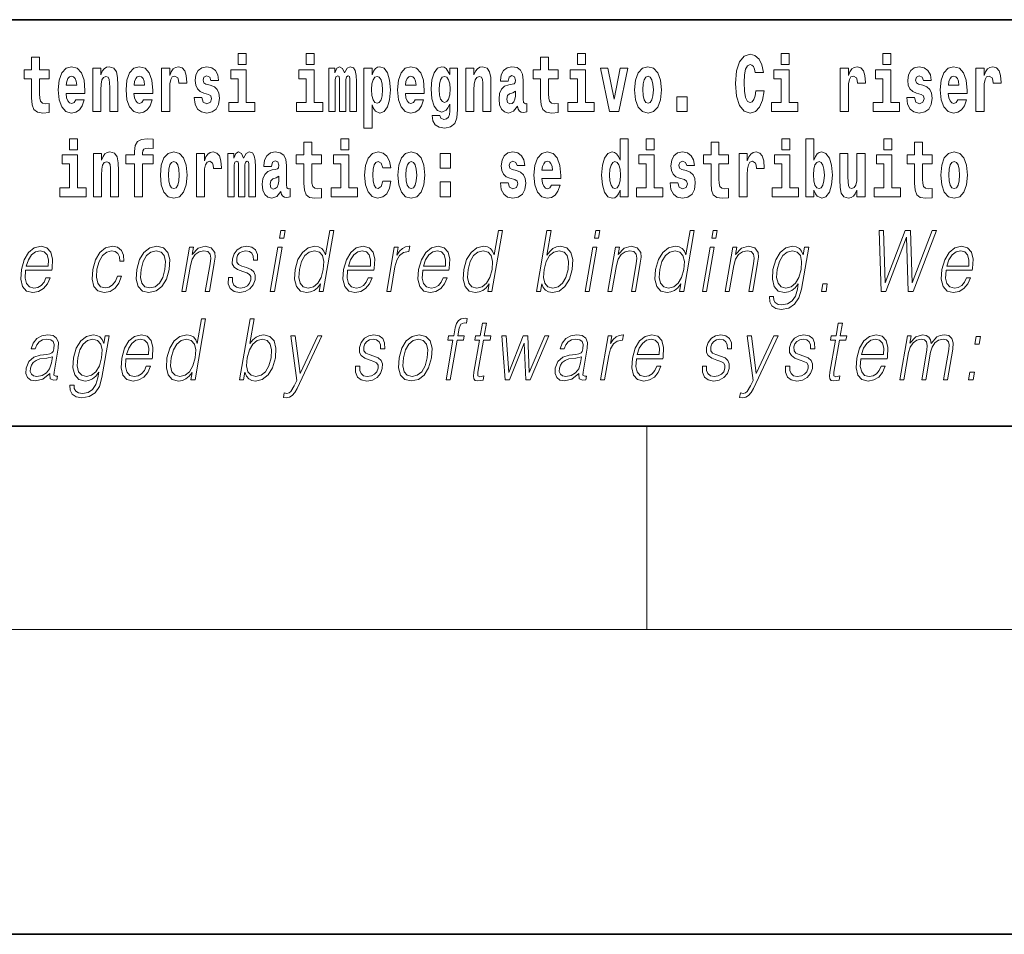
# Model space of a CAD drawing. Extents: x 0 to 420, y 0 to 297.
# Drawn here: x 300 to 320, y 0 to 18 of the extents above; entities that cross this region are included whole.
import ezdxf

# ---------------------------------------------------------------- set-up
doc = ezdxf.new("R2010")
doc.units = 0

msp = doc.modelspace()

# ---------------------------------------------------------------- linework, layer by layer
at = {"color": 7, "lineweight": 35}
for p, q in [((357.812, 18), (281, 18)), ((20, 10), (410, 10)), ((230, 10), (410, 10)), ((0, 0), (420, 0))]:
    msp.add_line(p, q, dxfattribs=at)
at = {"color": 7, "lineweight": 13}
for p, q in [((312.5, 6), (312.5, 10)), ((414, 6), (16, 6))]:
    msp.add_line(p, q, dxfattribs=at)
for points in [[(300.734, 17.016), (300.544, 17.016), (300.544, 17.265), (300.388, 17.265), (300.388, 17.016), (300.239, 17.016), (300.239, 16.839), (300.388, 16.839), (300.388, 16.46), (300.398, 16.323), (300.433, 16.232), (300.501, 16.181), (300.607, 16.163), (300.734, 16.171), (300.734, 16.352), (300.661, 16.346), (300.601, 16.358), (300.565, 16.396), (300.549, 16.458), (300.544, 16.541), (300.544, 16.839), (300.734, 16.839)], [(304.456, 17.332), (304.456, 17.116), (304.613, 17.116), (304.613, 17.332)], [(305.792, 17.332), (305.792, 17.116), (305.949, 17.116), (305.949, 17.332)], [(310.753, 17.016), (310.563, 17.016), (310.563, 17.265), (310.407, 17.265), (310.407, 17.016), (310.258, 17.016), (310.258, 16.839), (310.407, 16.839), (310.407, 16.46), (310.417, 16.323), (310.452, 16.232), (310.52, 16.181), (310.626, 16.163), (310.753, 16.171), (310.753, 16.352), (310.68, 16.346), (310.62, 16.358), (310.584, 16.396), (310.568, 16.458), (310.563, 16.541), (310.563, 16.839), (310.753, 16.839)], [(311.136, 17.332), (311.136, 17.116), (311.292, 17.116), (311.292, 17.332)], [(314.644, 16.602), (314.631, 16.501), (314.607, 16.428), (314.574, 16.384), (314.533, 16.369), (314.479, 16.393), (314.442, 16.468), (314.42, 16.591), (314.413, 16.764), (314.42, 16.918), (314.443, 17.029), (314.48, 17.095), (314.531, 17.118), (314.567, 17.106), (314.597, 17.078), (314.619, 17.029), (314.634, 16.962), (314.794, 16.962), (314.764, 17.111), (314.707, 17.225), (314.627, 17.298), (314.532, 17.324), (314.414, 17.284), (314.324, 17.173), (314.267, 16.991), (314.247, 16.743), (314.267, 16.495), (314.324, 16.312), (314.414, 16.201), (314.532, 16.163), (314.636, 16.193), (314.719, 16.279), (314.777, 16.417), (314.806, 16.602)], [(315.143, 17.332), (315.143, 17.116), (315.3, 17.116), (315.3, 17.332)], [(317.147, 17.332), (317.147, 17.116), (317.303, 17.116), (317.303, 17.332)], [(301.258, 16.422), (301.224, 16.368), (301.177, 16.349), (301.134, 16.362), (301.101, 16.4), (301.077, 16.463), (301.066, 16.55), (301.437, 16.55), (301.438, 16.607), (301.421, 16.808), (301.369, 16.956), (301.285, 17.045), (301.172, 17.075), (301.065, 17.043), (300.981, 16.954), (300.928, 16.81), (300.91, 16.62), (300.928, 16.426), (300.981, 16.282), (301.062, 16.193), (301.169, 16.163), (301.258, 16.179), (301.329, 16.225), (301.383, 16.304), (301.424, 16.422)], [(301.59, 17.045), (301.59, 16.193), (301.749, 16.193), (301.749, 16.617), (301.754, 16.732), (301.77, 16.815), (301.802, 16.864), (301.852, 16.881), (301.893, 16.866), (301.916, 16.824), (301.923, 16.756), (301.926, 16.667), (301.926, 16.193), (302.084, 16.193), (302.084, 16.71), (302.079, 16.862), (302.056, 16.976), (302.005, 17.048), (301.914, 17.073), (301.861, 17.064), (301.817, 17.035), (301.78, 16.986), (301.749, 16.915), (301.749, 17.045)], [(302.593, 16.422), (302.56, 16.368), (302.512, 16.349), (302.47, 16.362), (302.437, 16.4), (302.413, 16.463), (302.402, 16.55), (302.773, 16.55), (302.774, 16.607), (302.757, 16.808), (302.704, 16.956), (302.621, 17.045), (302.508, 17.075), (302.4, 17.043), (302.317, 16.954), (302.264, 16.81), (302.246, 16.62), (302.264, 16.426), (302.317, 16.282), (302.398, 16.193), (302.505, 16.163), (302.593, 16.179), (302.664, 16.225), (302.719, 16.304), (302.76, 16.422)], [(302.947, 17.045), (302.947, 16.193), (303.107, 16.193), (303.107, 16.626), (303.111, 16.74), (303.127, 16.823), (303.158, 16.873), (303.209, 16.891), (303.266, 16.854), (303.281, 16.812), (303.287, 16.753), (303.287, 16.748), (303.441, 16.748), (303.441, 16.763), (303.431, 16.899), (303.402, 16.996), (303.352, 17.053), (303.28, 17.073), (303.223, 17.062), (303.176, 17.03), (303.137, 16.976), (303.107, 16.9), (303.107, 17.045)], [(303.873, 16.531), (303.916, 16.501), (303.932, 16.444), (303.907, 16.374), (303.836, 16.347), (303.768, 16.379), (303.742, 16.468), (303.591, 16.468), (303.606, 16.338), (303.654, 16.241), (303.731, 16.184), (303.835, 16.163), (303.943, 16.184), (304.021, 16.241), (304.07, 16.333), (304.087, 16.457), (304.075, 16.552), (304.041, 16.625), (303.985, 16.677), (303.905, 16.709), (303.818, 16.729), (303.777, 16.756), (303.762, 16.813), (303.781, 16.869), (303.833, 16.892), (303.894, 16.867), (303.918, 16.805), (304.07, 16.805), (304.07, 16.808), (304.054, 16.916), (304.007, 17), (303.933, 17.054), (303.835, 17.073), (303.737, 17.054), (303.666, 16.999), (303.622, 16.913), (303.608, 16.802), (303.619, 16.71), (303.652, 16.637), (303.705, 16.585), (303.778, 16.555)], [(306.655, 16.824), (306.655, 16.193), (306.782, 16.193), (306.782, 16.782), (306.776, 16.905), (306.759, 16.997), (306.722, 17.054), (306.661, 17.075), (306.598, 17.043), (306.546, 16.951), (306.51, 17.041), (306.449, 17.075), (306.394, 17.043), (306.355, 16.954), (306.355, 17.045), (306.24, 17.045), (306.24, 16.193), (306.366, 16.193), (306.366, 16.818), (306.378, 16.875), (306.414, 16.896), (306.44, 16.88), (306.449, 16.835), (306.449, 16.193), (306.573, 16.193), (306.573, 16.818), (306.585, 16.875), (306.621, 16.896), (306.647, 16.88), (306.655, 16.835)], [(306.931, 17.046), (306.931, 15.864), (307.089, 15.864), (307.089, 16.325), (307.12, 16.252), (307.155, 16.201), (307.243, 16.163), (307.327, 16.193), (307.393, 16.282), (307.436, 16.426), (307.453, 16.62), (307.436, 16.812), (307.393, 16.954), (307.327, 17.043), (307.243, 17.075), (307.195, 17.065), (307.155, 17.037), (307.12, 16.986), (307.089, 16.915), (307.089, 17.046)], [(307.937, 16.422), (307.904, 16.368), (307.856, 16.349), (307.814, 16.362), (307.78, 16.4), (307.756, 16.463), (307.745, 16.55), (308.117, 16.55), (308.118, 16.607), (308.1, 16.808), (308.048, 16.956), (307.965, 17.045), (307.851, 17.075), (307.744, 17.043), (307.661, 16.954), (307.607, 16.81), (307.59, 16.62), (307.607, 16.426), (307.661, 16.282), (307.742, 16.193), (307.848, 16.163), (307.937, 16.179), (308.008, 16.225), (308.062, 16.304), (308.103, 16.422)], [(308.62, 16.203), (308.614, 16.132), (308.594, 16.079), (308.558, 16.049), (308.505, 16.038), (308.442, 16.059), (308.421, 16.116), (308.272, 16.116), (308.272, 16.113), (308.287, 16.008), (308.334, 15.93), (308.412, 15.883), (308.519, 15.865), (308.637, 15.889), (308.716, 15.956), (308.759, 16.071), (308.773, 16.232), (308.773, 17.046), (308.62, 17.046), (308.62, 16.921), (308.55, 17.037), (308.509, 17.065), (308.461, 17.075), (308.376, 17.043), (308.31, 16.956), (308.266, 16.818), (308.251, 16.637), (308.266, 16.444), (308.31, 16.301), (308.376, 16.213), (308.461, 16.182), (308.547, 16.217), (308.583, 16.266), (308.62, 16.339)], [(308.938, 17.045), (308.938, 16.193), (309.096, 16.193), (309.096, 16.617), (309.101, 16.732), (309.117, 16.815), (309.15, 16.864), (309.199, 16.881), (309.241, 16.866), (309.263, 16.824), (309.271, 16.756), (309.273, 16.667), (309.273, 16.193), (309.431, 16.193), (309.431, 16.71), (309.426, 16.862), (309.404, 16.976), (309.353, 17.048), (309.262, 17.073), (309.208, 17.064), (309.164, 17.035), (309.127, 16.986), (309.096, 16.915), (309.096, 17.045)], [(309.77, 16.788), (309.788, 16.87), (309.844, 16.899), (309.896, 16.877), (309.914, 16.813), (309.907, 16.764), (309.885, 16.74), (309.845, 16.731), (309.783, 16.721), (309.699, 16.69), (309.638, 16.631), (309.601, 16.547), (309.589, 16.438), (309.601, 16.323), (309.638, 16.236), (309.697, 16.184), (309.776, 16.163), (309.872, 16.197), (309.955, 16.297), (309.967, 16.239), (309.991, 16.201), (310.024, 16.182), (310.072, 16.174), (310.135, 16.187), (310.135, 16.352), (310.108, 16.347), (310.073, 16.368), (310.066, 16.433), (310.066, 16.81), (310.053, 16.926), (310.013, 17.008), (309.943, 17.057), (309.844, 17.075), (309.749, 17.054), (309.678, 16.999), (309.632, 16.912), (309.618, 16.801), (309.618, 16.788)], [(312.258, 16.618), (312.276, 16.423), (312.328, 16.281), (312.412, 16.193), (312.522, 16.163), (312.632, 16.193), (312.716, 16.281), (312.768, 16.423), (312.787, 16.618), (312.768, 16.812), (312.716, 16.956), (312.631, 17.043), (312.521, 17.075), (312.412, 17.043), (312.328, 16.956), (312.276, 16.812)], [(316.306, 17.045), (316.306, 16.193), (316.466, 16.193), (316.466, 16.626), (316.469, 16.74), (316.486, 16.823), (316.517, 16.873), (316.568, 16.891), (316.624, 16.854), (316.64, 16.812), (316.645, 16.753), (316.645, 16.748), (316.8, 16.748), (316.8, 16.763), (316.79, 16.899), (316.761, 16.996), (316.711, 17.053), (316.639, 17.073), (316.581, 17.062), (316.534, 17.03), (316.496, 16.976), (316.466, 16.9), (316.466, 17.045)], [(317.899, 16.531), (317.942, 16.501), (317.958, 16.444), (317.934, 16.374), (317.863, 16.347), (317.795, 16.379), (317.768, 16.468), (317.617, 16.468), (317.633, 16.338), (317.681, 16.241), (317.757, 16.184), (317.861, 16.163), (317.969, 16.184), (318.048, 16.241), (318.097, 16.333), (318.113, 16.457), (318.101, 16.552), (318.068, 16.625), (318.011, 16.677), (317.931, 16.709), (317.845, 16.729), (317.804, 16.756), (317.788, 16.813), (317.807, 16.869), (317.859, 16.892), (317.92, 16.867), (317.945, 16.805), (318.097, 16.805), (318.097, 16.808), (318.08, 16.916), (318.033, 17), (317.959, 17.054), (317.861, 17.073), (317.764, 17.054), (317.693, 16.999), (317.648, 16.913), (317.634, 16.802), (317.645, 16.71), (317.678, 16.637), (317.732, 16.585), (317.805, 16.555)], [(318.624, 16.422), (318.59, 16.368), (318.543, 16.349), (318.501, 16.362), (318.467, 16.4), (318.443, 16.463), (318.432, 16.55), (318.803, 16.55), (318.805, 16.607), (318.787, 16.808), (318.735, 16.956), (318.651, 17.045), (318.538, 17.075), (318.431, 17.043), (318.347, 16.954), (318.294, 16.81), (318.276, 16.62), (318.294, 16.426), (318.347, 16.282), (318.428, 16.193), (318.535, 16.163), (318.624, 16.179), (318.695, 16.225), (318.749, 16.304), (318.79, 16.422)], [(318.978, 17.045), (318.978, 16.193), (319.137, 16.193), (319.137, 16.626), (319.141, 16.74), (319.157, 16.823), (319.188, 16.873), (319.239, 16.891), (319.296, 16.854), (319.312, 16.812), (319.317, 16.753), (319.317, 16.748), (319.471, 16.748), (319.471, 16.763), (319.461, 16.899), (319.432, 16.996), (319.383, 17.053), (319.31, 17.073), (319.253, 17.062), (319.206, 17.03), (319.167, 16.976), (319.137, 16.9), (319.137, 17.045)], [(301.275, 16.713), (301.069, 16.713), (301.078, 16.786), (301.101, 16.842), (301.133, 16.877), (301.172, 16.889), (301.213, 16.877), (301.245, 16.843), (301.265, 16.788)], [(302.611, 16.713), (302.405, 16.713), (302.414, 16.786), (302.437, 16.842), (302.469, 16.877), (302.508, 16.889), (302.549, 16.877), (302.581, 16.843), (302.601, 16.788)], [(304.784, 16.369), (304.613, 16.369), (304.613, 17.016), (304.312, 17.016), (304.312, 16.839), (304.456, 16.839), (304.456, 16.369), (304.267, 16.369), (304.267, 16.193), (304.784, 16.193)], [(306.119, 16.369), (305.949, 16.369), (305.949, 17.016), (305.648, 17.016), (305.648, 16.839), (305.792, 16.839), (305.792, 16.369), (305.602, 16.369), (305.602, 16.193), (306.119, 16.193)], [(307.19, 16.885), (307.232, 16.867), (307.266, 16.816), (307.287, 16.734), (307.294, 16.62), (307.287, 16.504), (307.266, 16.42), (307.232, 16.369), (307.19, 16.354), (307.144, 16.369), (307.109, 16.422), (307.088, 16.507), (307.081, 16.626), (307.088, 16.737), (307.11, 16.818), (307.145, 16.867)], [(307.955, 16.713), (307.748, 16.713), (307.757, 16.786), (307.78, 16.842), (307.813, 16.877), (307.851, 16.889), (307.892, 16.877), (307.925, 16.843), (307.945, 16.788)], [(308.517, 16.371), (308.474, 16.387), (308.439, 16.434), (308.417, 16.512), (308.41, 16.62), (308.417, 16.734), (308.438, 16.816), (308.473, 16.867), (308.517, 16.885), (308.562, 16.867), (308.597, 16.818), (308.618, 16.74), (308.627, 16.637), (308.619, 16.522), (308.597, 16.439), (308.563, 16.387)], [(311.463, 16.369), (311.292, 16.369), (311.292, 17.016), (310.991, 17.016), (310.991, 16.839), (311.136, 16.839), (311.136, 16.369), (310.946, 16.369), (310.946, 16.193), (311.463, 16.193)], [(311.585, 17.045), (311.764, 16.193), (311.947, 16.193), (312.123, 17.045), (311.975, 17.045), (311.857, 16.433), (311.734, 17.045)], [(312.522, 16.886), (312.567, 16.869), (312.6, 16.818), (312.62, 16.734), (312.628, 16.62), (312.62, 16.504), (312.6, 16.42), (312.567, 16.369), (312.522, 16.354), (312.477, 16.369), (312.444, 16.422), (312.424, 16.507), (312.417, 16.626), (312.424, 16.737), (312.445, 16.818), (312.478, 16.869)], [(315.47, 16.369), (315.3, 16.369), (315.3, 17.016), (314.999, 17.016), (314.999, 16.839), (315.143, 16.839), (315.143, 16.369), (314.953, 16.369), (314.953, 16.193), (315.47, 16.193)], [(317.474, 16.369), (317.303, 16.369), (317.303, 17.016), (317.003, 17.016), (317.003, 16.839), (317.147, 16.839), (317.147, 16.369), (316.957, 16.369), (316.957, 16.193), (317.474, 16.193)], [(318.641, 16.713), (318.435, 16.713), (318.444, 16.786), (318.467, 16.842), (318.499, 16.877), (318.538, 16.889), (318.579, 16.877), (318.611, 16.843), (318.631, 16.788)], [(309.912, 16.498), (309.903, 16.433), (309.88, 16.384), (309.845, 16.352), (309.804, 16.342), (309.759, 16.369), (309.742, 16.439), (309.755, 16.507), (309.795, 16.544), (309.863, 16.563), (309.912, 16.596)], [(313.088, 16.485), (313.088, 16.193), (313.292, 16.193), (313.292, 16.485)], [(301.132, 15.655), (301.132, 15.439), (301.289, 15.439), (301.289, 15.655)], [(302.242, 15.162), (302.413, 15.162), (302.413, 14.517), (302.569, 14.517), (302.569, 15.162), (302.781, 15.162), (302.781, 15.339), (302.569, 15.339), (302.569, 15.376), (302.576, 15.422), (302.597, 15.452), (302.632, 15.468), (302.683, 15.474), (302.782, 15.466), (302.782, 15.647), (302.665, 15.655), (302.552, 15.642), (302.474, 15.603), (302.427, 15.526), (302.413, 15.406), (302.413, 15.339), (302.242, 15.339)], [(306.093, 15.339), (305.903, 15.339), (305.903, 15.588), (305.747, 15.588), (305.747, 15.339), (305.598, 15.339), (305.598, 15.162), (305.747, 15.162), (305.747, 14.783), (305.757, 14.647), (305.792, 14.555), (305.86, 14.504), (305.966, 14.487), (306.093, 14.495), (306.093, 14.675), (306.02, 14.669), (305.96, 14.682), (305.924, 14.72), (305.907, 14.782), (305.903, 14.864), (305.903, 15.162), (306.093, 15.162)], [(306.476, 15.655), (306.476, 15.439), (306.632, 15.439), (306.632, 15.655)], [(311.972, 14.648), (311.972, 14.517), (312.131, 14.517), (312.131, 15.655), (311.972, 15.655), (311.972, 15.238), (311.94, 15.309), (311.904, 15.36), (311.864, 15.389), (311.818, 15.398), (311.733, 15.366), (311.667, 15.278), (311.624, 15.135), (311.608, 14.943), (311.624, 14.75), (311.667, 14.606), (311.733, 14.517), (311.818, 14.487), (311.866, 14.496), (311.905, 14.525), (311.94, 14.575)], [(312.487, 15.655), (312.487, 15.439), (312.643, 15.439), (312.643, 15.655)], [(314.108, 15.339), (313.918, 15.339), (313.918, 15.588), (313.762, 15.588), (313.762, 15.339), (313.613, 15.339), (313.613, 15.162), (313.762, 15.162), (313.762, 14.783), (313.772, 14.647), (313.807, 14.555), (313.875, 14.504), (313.981, 14.487), (314.108, 14.495), (314.108, 14.675), (314.035, 14.669), (313.975, 14.682), (313.939, 14.72), (313.923, 14.782), (313.918, 14.864), (313.918, 15.162), (314.108, 15.162)], [(315.159, 15.655), (315.159, 15.439), (315.315, 15.439), (315.315, 15.655)], [(315.629, 15.655), (315.629, 14.517), (315.788, 14.517), (315.788, 14.648), (315.819, 14.575), (315.853, 14.525), (315.942, 14.487), (316.025, 14.517), (316.092, 14.606), (316.135, 14.75), (316.152, 14.943), (316.135, 15.135), (316.092, 15.278), (316.025, 15.366), (315.942, 15.398), (315.893, 15.389), (315.853, 15.36), (315.819, 15.309), (315.788, 15.238), (315.788, 15.655)], [(317.162, 15.655), (317.162, 15.439), (317.319, 15.439), (317.319, 15.655)], [(318.115, 15.339), (317.926, 15.339), (317.926, 15.588), (317.769, 15.588), (317.769, 15.339), (317.621, 15.339), (317.621, 15.162), (317.769, 15.162), (317.769, 14.783), (317.779, 14.647), (317.815, 14.555), (317.882, 14.504), (317.989, 14.487), (318.115, 14.495), (318.115, 14.675), (318.042, 14.669), (317.982, 14.682), (317.947, 14.72), (317.93, 14.782), (317.926, 14.864), (317.926, 15.162), (318.115, 15.162)], [(301.459, 14.693), (301.289, 14.693), (301.289, 15.339), (300.988, 15.339), (300.988, 15.162), (301.132, 15.162), (301.132, 14.693), (300.942, 14.693), (300.942, 14.517), (301.459, 14.517)], [(301.606, 15.368), (301.606, 14.517), (301.765, 14.517), (301.765, 14.94), (301.769, 15.056), (301.786, 15.138), (301.818, 15.187), (301.868, 15.205), (301.909, 15.189), (301.931, 15.148), (301.939, 15.08), (301.941, 14.991), (301.941, 14.517), (302.1, 14.517), (302.1, 15.034), (302.094, 15.186), (302.072, 15.3), (302.021, 15.371), (301.93, 15.397), (301.877, 15.387), (301.832, 15.358), (301.796, 15.309), (301.765, 15.238), (301.765, 15.368)], [(302.923, 14.942), (302.941, 14.747), (302.993, 14.604), (303.076, 14.517), (303.187, 14.487), (303.297, 14.517), (303.38, 14.604), (303.432, 14.747), (303.451, 14.942), (303.432, 15.135), (303.38, 15.279), (303.296, 15.366), (303.186, 15.398), (303.076, 15.366), (302.993, 15.279), (302.941, 15.135)], [(303.631, 15.368), (303.631, 14.517), (303.79, 14.517), (303.79, 14.95), (303.794, 15.064), (303.81, 15.146), (303.842, 15.197), (303.893, 15.214), (303.949, 15.178), (303.965, 15.135), (303.97, 15.076), (303.97, 15.072), (304.124, 15.072), (304.124, 15.086), (304.114, 15.222), (304.086, 15.319), (304.036, 15.376), (303.964, 15.397), (303.906, 15.385), (303.859, 15.354), (303.82, 15.3), (303.79, 15.224), (303.79, 15.368)], [(304.667, 15.148), (304.667, 14.517), (304.793, 14.517), (304.793, 15.105), (304.788, 15.229), (304.77, 15.32), (304.734, 15.378), (304.673, 15.398), (304.609, 15.366), (304.557, 15.274), (304.522, 15.365), (304.461, 15.398), (304.405, 15.366), (304.366, 15.278), (304.366, 15.368), (304.252, 15.368), (304.252, 14.517), (304.377, 14.517), (304.377, 15.141), (304.39, 15.198), (304.425, 15.219), (304.452, 15.203), (304.461, 15.159), (304.461, 14.517), (304.585, 14.517), (304.585, 15.141), (304.597, 15.198), (304.633, 15.219), (304.658, 15.203), (304.667, 15.159)], [(305.11, 15.111), (305.127, 15.194), (305.184, 15.222), (305.236, 15.2), (305.254, 15.137), (305.247, 15.087), (305.225, 15.064), (305.185, 15.054), (305.123, 15.045), (305.039, 15.013), (304.978, 14.954), (304.941, 14.87), (304.929, 14.761), (304.941, 14.647), (304.978, 14.56), (305.036, 14.507), (305.116, 14.487), (305.212, 14.52), (305.295, 14.62), (305.307, 14.563), (305.331, 14.525), (305.364, 14.506), (305.411, 14.498), (305.475, 14.511), (305.475, 14.675), (305.448, 14.671), (305.413, 14.691), (305.406, 14.756), (305.406, 15.133), (305.393, 15.249), (305.353, 15.332), (305.283, 15.381), (305.184, 15.398), (305.089, 15.378), (305.018, 15.322), (304.972, 15.235), (304.958, 15.124), (304.958, 15.111)], [(306.803, 14.693), (306.632, 14.693), (306.632, 15.339), (306.331, 15.339), (306.331, 15.162), (306.476, 15.162), (306.476, 14.693), (306.286, 14.693), (306.286, 14.517), (306.803, 14.517)], [(307.301, 14.821), (307.27, 14.717), (307.207, 14.679), (307.162, 14.694), (307.129, 14.745), (307.109, 14.829), (307.102, 14.945), (307.109, 15.059), (307.13, 15.143), (307.163, 15.192), (307.207, 15.209), (307.27, 15.176), (307.3, 15.086), (307.456, 15.086), (307.433, 15.216), (307.383, 15.314), (307.308, 15.376), (307.21, 15.398), (307.099, 15.365), (307.015, 15.273), (306.96, 15.129), (306.943, 14.94), (306.96, 14.753), (307.011, 14.61), (307.092, 14.518), (307.2, 14.487), (307.302, 14.511), (307.381, 14.575), (307.433, 14.682), (307.456, 14.821)], [(307.598, 14.942), (307.616, 14.747), (307.668, 14.604), (307.751, 14.517), (307.862, 14.487), (307.972, 14.517), (308.055, 14.604), (308.108, 14.747), (308.126, 14.942), (308.108, 15.135), (308.055, 15.279), (307.971, 15.366), (307.861, 15.398), (307.751, 15.366), (307.668, 15.279), (307.616, 15.135)], [(308.428, 15.368), (308.428, 15.076), (308.632, 15.076), (308.632, 15.368)], [(309.899, 14.854), (309.943, 14.824), (309.958, 14.767), (309.934, 14.698), (309.863, 14.671), (309.795, 14.702), (309.769, 14.791), (309.618, 14.791), (309.633, 14.661), (309.681, 14.564), (309.757, 14.507), (309.862, 14.487), (309.969, 14.507), (310.048, 14.564), (310.097, 14.656), (310.114, 14.78), (310.101, 14.875), (310.068, 14.948), (310.012, 15), (309.932, 15.032), (309.845, 15.053), (309.804, 15.08), (309.789, 15.137), (309.807, 15.192), (309.86, 15.216), (309.921, 15.19), (309.945, 15.129), (310.097, 15.129), (310.097, 15.132), (310.08, 15.24), (310.034, 15.324), (309.959, 15.378), (309.862, 15.397), (309.764, 15.378), (309.693, 15.322), (309.649, 15.236), (309.634, 15.125), (309.645, 15.034), (309.679, 14.961), (309.732, 14.908), (309.805, 14.878)], [(310.624, 14.745), (310.591, 14.691), (310.543, 14.672), (310.501, 14.685), (310.468, 14.723), (310.443, 14.786), (310.432, 14.873), (310.804, 14.873), (310.805, 14.931), (310.787, 15.132), (310.735, 15.279), (310.652, 15.368), (310.539, 15.398), (310.431, 15.366), (310.348, 15.278), (310.294, 15.133), (310.277, 14.943), (310.294, 14.75), (310.348, 14.606), (310.429, 14.517), (310.535, 14.487), (310.624, 14.503), (310.695, 14.549), (310.749, 14.628), (310.79, 14.745)], [(312.814, 14.693), (312.643, 14.693), (312.643, 15.339), (312.343, 15.339), (312.343, 15.162), (312.487, 15.162), (312.487, 14.693), (312.297, 14.693), (312.297, 14.517), (312.814, 14.517)], [(313.239, 14.854), (313.282, 14.824), (313.298, 14.767), (313.273, 14.698), (313.202, 14.671), (313.135, 14.702), (313.108, 14.791), (312.957, 14.791), (312.973, 14.661), (313.021, 14.564), (313.097, 14.507), (313.201, 14.487), (313.309, 14.507), (313.388, 14.564), (313.437, 14.656), (313.453, 14.78), (313.441, 14.875), (313.408, 14.948), (313.351, 15), (313.271, 15.032), (313.185, 15.053), (313.144, 15.08), (313.128, 15.137), (313.147, 15.192), (313.199, 15.216), (313.26, 15.19), (313.285, 15.129), (313.437, 15.129), (313.437, 15.132), (313.42, 15.24), (313.373, 15.324), (313.299, 15.378), (313.201, 15.397), (313.104, 15.378), (313.033, 15.322), (312.988, 15.236), (312.974, 15.125), (312.985, 15.034), (313.018, 14.961), (313.072, 14.908), (313.145, 14.878)], [(314.318, 15.368), (314.318, 14.517), (314.477, 14.517), (314.477, 14.95), (314.481, 15.064), (314.497, 15.146), (314.528, 15.197), (314.579, 15.214), (314.636, 15.178), (314.651, 15.135), (314.657, 15.076), (314.657, 15.072), (314.811, 15.072), (314.811, 15.086), (314.801, 15.222), (314.772, 15.319), (314.723, 15.376), (314.65, 15.397), (314.593, 15.385), (314.546, 15.354), (314.507, 15.3), (314.477, 15.224), (314.477, 15.368)], [(315.486, 14.693), (315.315, 14.693), (315.315, 15.339), (315.014, 15.339), (315.014, 15.162), (315.159, 15.162), (315.159, 14.693), (314.969, 14.693), (314.969, 14.517), (315.486, 14.517)], [(316.794, 14.517), (316.794, 15.368), (316.635, 15.368), (316.635, 14.945), (316.63, 14.828), (316.613, 14.745), (316.581, 14.696), (316.532, 14.68), (316.489, 14.694), (316.467, 14.739), (316.459, 14.81), (316.458, 14.907), (316.458, 15.368), (316.299, 15.368), (316.299, 14.851), (316.304, 14.698), (316.326, 14.583), (316.377, 14.514), (316.469, 14.488), (316.522, 14.498), (316.567, 14.525), (316.603, 14.574), (316.635, 14.647), (316.635, 14.517)], [(317.49, 14.693), (317.319, 14.693), (317.319, 15.339), (317.018, 15.339), (317.018, 15.162), (317.162, 15.162), (317.162, 14.693), (316.973, 14.693), (316.973, 14.517), (317.49, 14.517)], [(318.285, 14.942), (318.303, 14.747), (318.355, 14.604), (318.438, 14.517), (318.549, 14.487), (318.659, 14.517), (318.742, 14.604), (318.794, 14.747), (318.813, 14.942), (318.794, 15.135), (318.742, 15.279), (318.658, 15.366), (318.548, 15.398), (318.438, 15.366), (318.355, 15.279), (318.303, 15.135)], [(303.187, 15.209), (303.231, 15.192), (303.265, 15.141), (303.285, 15.057), (303.292, 14.943), (303.285, 14.828), (303.265, 14.743), (303.231, 14.693), (303.187, 14.677), (303.141, 14.693), (303.108, 14.745), (303.088, 14.831), (303.082, 14.95), (303.088, 15.061), (303.109, 15.141), (303.143, 15.192)], [(307.862, 15.209), (307.907, 15.192), (307.94, 15.141), (307.96, 15.057), (307.968, 14.943), (307.96, 14.828), (307.94, 14.743), (307.907, 14.693), (307.862, 14.677), (307.817, 14.693), (307.784, 14.745), (307.764, 14.831), (307.757, 14.95), (307.764, 15.061), (307.785, 15.141), (307.818, 15.192)], [(310.642, 15.037), (310.435, 15.037), (310.444, 15.11), (310.468, 15.165), (310.5, 15.2), (310.539, 15.213), (310.58, 15.2), (310.612, 15.167), (310.632, 15.111)], [(311.871, 15.208), (311.917, 15.19), (311.95, 15.141), (311.972, 15.057), (311.98, 14.943), (311.972, 14.828), (311.95, 14.743), (311.915, 14.693), (311.871, 14.677), (311.828, 14.693), (311.794, 14.743), (311.773, 14.828), (311.767, 14.943), (311.773, 15.057), (311.794, 15.14), (311.828, 15.19)], [(315.889, 15.208), (315.931, 15.19), (315.964, 15.14), (315.985, 15.057), (315.993, 14.943), (315.985, 14.828), (315.964, 14.743), (315.931, 14.693), (315.889, 14.677), (315.842, 14.693), (315.808, 14.745), (315.787, 14.831), (315.78, 14.95), (315.787, 15.061), (315.809, 15.141), (315.843, 15.19)], [(318.549, 15.209), (318.594, 15.192), (318.627, 15.141), (318.647, 15.057), (318.655, 14.943), (318.647, 14.828), (318.627, 14.743), (318.594, 14.693), (318.549, 14.677), (318.504, 14.693), (318.47, 14.745), (318.45, 14.831), (318.444, 14.95), (318.45, 15.061), (318.472, 15.141), (318.505, 15.192)], [(305.252, 14.821), (305.243, 14.756), (305.22, 14.707), (305.185, 14.675), (305.144, 14.666), (305.099, 14.693), (305.082, 14.763), (305.095, 14.831), (305.135, 14.867), (305.203, 14.886), (305.252, 14.919)], [(308.428, 14.808), (308.428, 14.517), (308.632, 14.517), (308.632, 14.808)], [(305.27, 13.703), (305.35, 13.703), (305.376, 13.854), (305.296, 13.854)], [(306.337, 13.854), (306.257, 13.854), (306.173, 13.37), (306.141, 13.443), (306.098, 13.498), (306.038, 13.53), (305.964, 13.542), (305.831, 13.51), (305.718, 13.421), (305.631, 13.278), (305.576, 13.086), (305.564, 12.892), (305.601, 12.75), (305.68, 12.66), (305.8, 12.63), (305.878, 12.642), (305.949, 12.672), (306.014, 12.725), (306.074, 12.801), (306.048, 12.654), (306.129, 12.654)], [(309.658, 13.854), (309.578, 13.854), (309.494, 13.37), (309.462, 13.443), (309.419, 13.498), (309.359, 13.53), (309.285, 13.542), (309.152, 13.51), (309.039, 13.421), (308.952, 13.278), (308.897, 13.086), (308.885, 12.892), (308.922, 12.75), (309.001, 12.66), (309.121, 12.63), (309.199, 12.642), (309.27, 12.672), (309.335, 12.725), (309.395, 12.801), (309.369, 12.654), (309.449, 12.654)], [(310.325, 12.654), (310.405, 12.654), (310.431, 12.804), (310.459, 12.729), (310.505, 12.674), (310.564, 12.642), (310.639, 12.63), (310.772, 12.66), (310.886, 12.75), (310.974, 12.892), (311.03, 13.086), (311.041, 13.278), (311.004, 13.421), (310.922, 13.51), (310.802, 13.542), (310.723, 13.53), (310.65, 13.497), (310.586, 13.441), (310.529, 13.366), (310.613, 13.854), (310.533, 13.854)], [(311.466, 13.703), (311.546, 13.703), (311.572, 13.854), (311.492, 13.854)], [(313.432, 13.854), (313.352, 13.854), (313.268, 13.37), (313.237, 13.443), (313.193, 13.498), (313.133, 13.53), (313.059, 13.542), (312.927, 13.51), (312.814, 13.421), (312.726, 13.278), (312.672, 13.086), (312.659, 12.892), (312.696, 12.75), (312.775, 12.66), (312.896, 12.63), (312.974, 12.642), (313.044, 12.672), (313.11, 12.725), (313.17, 12.801), (313.144, 12.654), (313.224, 12.654)], [(313.776, 13.703), (313.856, 13.703), (313.882, 13.854), (313.802, 13.854)], [(317.109, 12.654), (317.204, 12.654), (317.611, 13.72), (317.643, 12.654), (317.74, 12.654), (318.2, 13.854), (318.116, 13.854), (317.72, 12.819), (317.69, 13.854), (317.582, 13.854), (317.19, 12.819), (317.156, 13.854), (317.069, 13.854)], [(300.269, 13.068), (300.785, 13.068), (300.791, 13.101), (300.802, 13.288), (300.769, 13.426), (300.69, 13.512), (300.573, 13.542), (300.439, 13.51), (300.329, 13.421), (300.242, 13.276), (300.188, 13.083), (300.175, 12.891), (300.211, 12.749), (300.29, 12.66), (300.412, 12.63), (300.525, 12.652), (300.621, 12.709), (300.699, 12.801), (300.75, 12.921), (300.67, 12.921), (300.632, 12.836), (300.576, 12.772), (300.509, 12.732), (300.432, 12.719), (300.344, 12.74), (300.285, 12.809), (300.258, 12.916), (300.268, 13.063)], [(300.283, 13.149), (300.325, 13.276), (300.387, 13.371), (300.465, 13.431), (300.556, 13.453), (300.636, 13.431), (300.693, 13.373), (300.719, 13.276), (300.717, 13.149)], [(302.079, 12.952), (302.037, 12.854), (301.981, 12.781), (301.913, 12.735), (301.837, 12.72), (301.747, 12.744), (301.689, 12.816), (301.662, 12.931), (301.674, 13.089), (301.716, 13.243), (301.783, 13.358), (301.866, 13.428), (301.963, 13.453), (302.032, 13.438), (302.085, 13.396), (302.115, 13.33), (302.123, 13.245), (302.2, 13.245), (302.196, 13.365), (302.156, 13.458), (302.081, 13.52), (301.978, 13.542), (301.844, 13.51), (301.731, 13.42), (301.645, 13.275), (301.59, 13.081), (301.578, 12.891), (301.614, 12.75), (301.694, 12.662), (301.815, 12.632), (301.931, 12.654), (302.03, 12.717), (302.106, 12.817), (302.159, 12.952)], [(302.459, 13.086), (302.446, 12.892), (302.484, 12.749), (302.568, 12.66), (302.698, 12.632), (302.838, 12.662), (302.954, 12.749), (303.04, 12.892), (303.096, 13.086), (303.107, 13.28), (303.07, 13.421), (302.986, 13.51), (302.856, 13.542), (302.716, 13.51), (302.6, 13.421), (302.513, 13.278)], [(302.542, 13.086), (302.585, 13.243), (302.651, 13.358), (302.738, 13.428), (302.841, 13.453), (302.935, 13.428), (302.998, 13.358), (303.023, 13.243), (303.013, 13.086), (302.969, 12.927), (302.903, 12.814), (302.817, 12.744), (302.714, 12.72), (302.619, 12.744), (302.556, 12.814), (302.529, 12.927)], [(303.344, 12.654), (303.424, 12.654), (303.513, 13.164), (303.548, 13.285), (303.607, 13.376), (303.684, 13.433), (303.774, 13.453), (303.857, 13.436), (303.902, 13.388), (303.913, 13.308), (303.901, 13.194), (303.807, 12.654), (303.887, 12.654), (303.983, 13.206), (304, 13.326), (303.992, 13.42), (303.925, 13.508), (303.805, 13.542), (303.665, 13.502), (303.548, 13.381), (303.572, 13.52), (303.494, 13.52)], [(304.261, 12.924), (304.26, 12.802), (304.299, 12.709), (304.373, 12.652), (304.48, 12.63), (304.593, 12.65), (304.684, 12.7), (304.751, 12.779), (304.788, 12.879), (304.79, 12.969), (304.764, 13.036), (304.707, 13.084), (304.619, 13.123), (304.528, 13.151), (304.462, 13.181), (304.426, 13.228), (304.425, 13.305), (304.444, 13.363), (304.483, 13.411), (304.538, 13.441), (304.606, 13.453), (304.677, 13.44), (304.725, 13.403), (304.751, 13.345), (304.753, 13.266), (304.836, 13.266), (304.832, 13.381), (304.795, 13.468), (304.723, 13.522), (304.622, 13.542), (304.52, 13.522), (304.436, 13.471), (304.373, 13.391), (304.34, 13.291), (304.338, 13.194), (304.374, 13.129), (304.443, 13.081), (304.546, 13.043), (304.622, 13.016), (304.676, 12.987), (304.704, 12.946), (304.705, 12.881), (304.68, 12.814), (304.635, 12.764), (304.572, 12.73), (304.491, 12.719), (304.419, 12.734), (304.369, 12.776), (304.343, 12.841), (304.344, 12.924)], [(305.087, 12.654), (305.167, 12.654), (305.318, 13.52), (305.238, 13.52)], [(305.659, 13.086), (305.701, 13.243), (305.767, 13.358), (305.854, 13.428), (305.959, 13.453), (306.053, 13.428), (306.115, 13.358), (306.141, 13.243), (306.13, 13.086), (306.087, 12.927), (306.021, 12.812), (305.934, 12.742), (305.831, 12.719), (305.735, 12.742), (305.674, 12.814), (305.648, 12.929)], [(306.61, 13.068), (307.127, 13.068), (307.133, 13.101), (307.144, 13.288), (307.11, 13.426), (307.032, 13.512), (306.914, 13.542), (306.78, 13.51), (306.67, 13.421), (306.584, 13.276), (306.53, 13.083), (306.517, 12.891), (306.552, 12.749), (306.631, 12.66), (306.753, 12.63), (306.866, 12.652), (306.963, 12.709), (307.04, 12.801), (307.092, 12.921), (307.012, 12.921), (306.973, 12.836), (306.918, 12.772), (306.851, 12.732), (306.774, 12.719), (306.685, 12.74), (306.627, 12.809), (306.6, 12.916), (306.609, 13.063)], [(306.624, 13.149), (306.666, 13.276), (306.728, 13.371), (306.807, 13.431), (306.897, 13.453), (306.978, 13.431), (307.034, 13.373), (307.06, 13.276), (307.058, 13.149)], [(307.378, 12.654), (307.458, 12.654), (307.541, 13.134), (307.578, 13.266), (307.633, 13.361), (307.708, 13.418), (307.804, 13.438), (307.814, 13.438), (307.832, 13.542), (307.823, 13.542), (307.75, 13.53), (307.686, 13.5), (307.629, 13.445), (307.579, 13.368), (307.606, 13.52), (307.528, 13.52)], [(308.088, 13.068), (308.604, 13.068), (308.61, 13.101), (308.621, 13.288), (308.588, 13.426), (308.509, 13.512), (308.392, 13.542), (308.258, 13.51), (308.148, 13.421), (308.061, 13.276), (308.007, 13.083), (307.994, 12.891), (308.03, 12.749), (308.109, 12.66), (308.231, 12.63), (308.344, 12.652), (308.441, 12.709), (308.518, 12.801), (308.569, 12.921), (308.489, 12.921), (308.451, 12.836), (308.395, 12.772), (308.328, 12.732), (308.251, 12.719), (308.163, 12.74), (308.104, 12.809), (308.077, 12.916), (308.087, 13.063)], [(308.102, 13.149), (308.144, 13.276), (308.206, 13.371), (308.284, 13.431), (308.375, 13.453), (308.455, 13.431), (308.512, 13.373), (308.538, 13.276), (308.536, 13.149)], [(308.98, 13.086), (309.022, 13.243), (309.088, 13.358), (309.175, 13.428), (309.28, 13.453), (309.374, 13.428), (309.436, 13.358), (309.462, 13.243), (309.451, 13.086), (309.408, 12.927), (309.342, 12.812), (309.255, 12.742), (309.152, 12.719), (309.056, 12.742), (308.995, 12.814), (308.969, 12.929)], [(310.476, 13.086), (310.518, 13.243), (310.585, 13.358), (310.67, 13.428), (310.775, 13.453), (310.869, 13.428), (310.93, 13.358), (310.957, 13.243), (310.947, 13.086), (310.904, 12.927), (310.837, 12.812), (310.75, 12.742), (310.647, 12.719), (310.552, 12.742), (310.49, 12.814), (310.463, 12.929)], [(311.283, 12.654), (311.363, 12.654), (311.514, 13.52), (311.434, 13.52)], [(311.73, 12.654), (311.81, 12.654), (311.899, 13.164), (311.935, 13.285), (311.993, 13.376), (312.07, 13.433), (312.16, 13.453), (312.243, 13.436), (312.288, 13.388), (312.299, 13.308), (312.288, 13.194), (312.194, 12.654), (312.274, 12.654), (312.37, 13.206), (312.387, 13.326), (312.379, 13.42), (312.311, 13.508), (312.192, 13.542), (312.051, 13.502), (311.934, 13.381), (311.958, 13.52), (311.881, 13.52)], [(312.754, 13.086), (312.796, 13.243), (312.863, 13.358), (312.95, 13.428), (313.055, 13.453), (313.149, 13.428), (313.21, 13.358), (313.237, 13.243), (313.226, 13.086), (313.182, 12.927), (313.117, 12.812), (313.03, 12.742), (312.927, 12.719), (312.831, 12.742), (312.77, 12.814), (312.743, 12.929)], [(313.594, 12.654), (313.674, 12.654), (313.824, 13.52), (313.744, 13.52)], [(314.041, 12.654), (314.121, 12.654), (314.21, 13.164), (314.245, 13.285), (314.304, 13.376), (314.38, 13.433), (314.471, 13.453), (314.553, 13.436), (314.598, 13.388), (314.61, 13.308), (314.598, 13.194), (314.504, 12.654), (314.584, 12.654), (314.68, 13.206), (314.697, 13.326), (314.689, 13.42), (314.622, 13.508), (314.502, 13.542), (314.362, 13.502), (314.245, 13.381), (314.269, 13.52), (314.191, 13.52)], [(315.685, 13.52), (315.605, 13.52), (315.579, 13.37), (315.546, 13.445), (315.501, 13.498), (315.441, 13.53), (315.368, 13.542), (315.236, 13.51), (315.124, 13.42), (315.036, 13.276), (314.982, 13.086), (314.97, 12.892), (315.007, 12.75), (315.087, 12.66), (315.21, 12.63), (315.286, 12.642), (315.356, 12.672), (315.42, 12.725), (315.48, 12.802), (315.462, 12.695), (315.423, 12.562), (315.359, 12.465), (315.27, 12.407), (315.158, 12.387), (315.082, 12.398), (315.027, 12.432), (314.998, 12.483), (314.993, 12.552), (314.911, 12.552), (314.917, 12.448), (314.959, 12.368), (315.035, 12.317), (315.144, 12.298), (315.291, 12.325), (315.406, 12.4), (315.491, 12.525), (315.542, 12.699)], [(315.065, 13.086), (315.108, 13.243), (315.174, 13.358), (315.26, 13.428), (315.365, 13.453), (315.458, 13.428), (315.521, 13.358), (315.546, 13.243), (315.536, 13.086), (315.491, 12.927), (315.425, 12.812), (315.339, 12.742), (315.237, 12.719), (315.144, 12.742), (315.082, 12.814), (315.054, 12.929)], [(318.389, 13.068), (318.906, 13.068), (318.912, 13.101), (318.923, 13.288), (318.89, 13.426), (318.811, 13.512), (318.693, 13.542), (318.56, 13.51), (318.449, 13.421), (318.363, 13.276), (318.309, 13.083), (318.296, 12.891), (318.331, 12.749), (318.411, 12.66), (318.532, 12.63), (318.646, 12.652), (318.742, 12.709), (318.82, 12.801), (318.871, 12.921), (318.791, 12.921), (318.752, 12.836), (318.697, 12.772), (318.63, 12.732), (318.553, 12.719), (318.465, 12.74), (318.406, 12.809), (318.379, 12.916), (318.388, 13.063)], [(318.404, 13.149), (318.446, 13.276), (318.508, 13.371), (318.586, 13.431), (318.677, 13.453), (318.757, 13.431), (318.814, 13.373), (318.839, 13.276), (318.837, 13.149)], [(315.938, 12.654), (316.026, 12.654), (316.051, 12.802), (315.963, 12.802)], [(303.814, 12.112), (303.734, 12.112), (303.65, 11.628), (303.618, 11.702), (303.575, 11.757), (303.515, 11.788), (303.441, 11.8), (303.308, 11.768), (303.195, 11.68), (303.108, 11.536), (303.053, 11.344), (303.041, 11.151), (303.078, 11.009), (303.157, 10.919), (303.277, 10.889), (303.355, 10.9), (303.426, 10.93), (303.491, 10.984), (303.551, 11.059), (303.525, 10.912), (303.606, 10.912)], [(304.481, 10.912), (304.561, 10.912), (304.587, 11.062), (304.616, 10.987), (304.661, 10.932), (304.721, 10.9), (304.795, 10.889), (304.928, 10.919), (305.043, 11.009), (305.13, 11.151), (305.186, 11.344), (305.197, 11.536), (305.16, 11.68), (305.078, 11.768), (304.958, 11.8), (304.879, 11.788), (304.806, 11.755), (304.742, 11.7), (304.685, 11.625), (304.769, 12.112), (304.689, 12.112)], [(308.547, 10.912), (308.627, 10.912), (308.763, 11.696), (308.889, 11.696), (308.903, 11.778), (308.777, 11.778), (308.803, 11.927), (308.835, 12.009), (308.903, 12.035), (308.946, 12.029), (308.962, 12.119), (308.921, 12.124), (308.846, 12.112), (308.789, 12.079), (308.749, 12.02), (308.725, 11.937), (308.697, 11.778), (308.596, 11.778), (308.581, 11.696), (308.683, 11.696)], [(309.342, 12.027), (309.262, 12.027), (309.219, 11.778), (309.124, 11.778), (309.11, 11.696), (309.205, 11.696), (309.095, 11.066), (309.086, 10.987), (309.092, 10.932), (309.12, 10.902), (309.174, 10.89), (309.276, 10.909), (309.29, 10.989), (309.21, 10.972), (309.171, 10.994), (309.175, 11.066), (309.285, 11.696), (309.413, 11.696), (309.427, 11.778), (309.299, 11.778)], [(316.348, 12.027), (316.268, 12.027), (316.225, 11.778), (316.13, 11.778), (316.116, 11.696), (316.211, 11.696), (316.101, 11.066), (316.092, 10.987), (316.098, 10.932), (316.126, 10.902), (316.18, 10.89), (316.282, 10.909), (316.296, 10.989), (316.216, 10.972), (316.177, 10.994), (316.181, 11.066), (316.291, 11.696), (316.419, 11.696), (316.433, 11.778), (316.305, 11.778)], [(300.748, 11.037), (300.746, 11.024), (300.754, 10.934), (300.824, 10.904), (300.883, 10.912), (300.896, 10.987), (300.866, 10.986), (300.826, 11.004), (300.83, 11.066), (300.912, 11.538), (300.915, 11.65), (300.881, 11.733), (300.809, 11.782), (300.704, 11.8), (300.586, 11.78), (300.491, 11.723), (300.421, 11.635), (300.381, 11.52), (300.459, 11.52), (300.488, 11.603), (300.538, 11.663), (300.604, 11.698), (300.689, 11.712), (300.767, 11.7), (300.814, 11.665), (300.834, 11.606), (300.828, 11.523), (300.814, 11.471), (300.789, 11.443), (300.749, 11.426), (300.688, 11.411), (300.553, 11.396), (300.429, 11.358), (300.331, 11.271), (300.28, 11.141), (300.277, 11.037), (300.31, 10.959), (300.373, 10.909), (300.466, 10.89), (300.608, 10.925)], [(301.915, 11.778), (301.835, 11.778), (301.809, 11.628), (301.777, 11.703), (301.731, 11.757), (301.671, 11.788), (301.599, 11.8), (301.466, 11.768), (301.354, 11.678), (301.267, 11.535), (301.212, 11.344), (301.2, 11.151), (301.237, 11.009), (301.317, 10.919), (301.44, 10.889), (301.516, 10.9), (301.586, 10.93), (301.65, 10.984), (301.711, 11.061), (301.692, 10.954), (301.653, 10.82), (301.589, 10.723), (301.5, 10.665), (301.389, 10.645), (301.312, 10.657), (301.258, 10.69), (301.228, 10.742), (301.224, 10.81), (301.141, 10.81), (301.147, 10.707), (301.189, 10.627), (301.266, 10.575), (301.375, 10.557), (301.521, 10.583), (301.637, 10.658), (301.721, 10.784), (301.773, 10.957)], [(301.295, 11.344), (301.338, 11.501), (301.404, 11.616), (301.491, 11.686), (301.595, 11.712), (301.688, 11.686), (301.751, 11.616), (301.776, 11.501), (301.766, 11.344), (301.722, 11.186), (301.655, 11.071), (301.569, 11.001), (301.468, 10.977), (301.374, 11.001), (301.312, 11.072), (301.284, 11.187)], [(302.244, 11.326), (302.76, 11.326), (302.766, 11.359), (302.777, 11.546), (302.744, 11.685), (302.665, 11.77), (302.548, 11.8), (302.414, 11.768), (302.304, 11.68), (302.217, 11.535), (302.164, 11.341), (302.15, 11.149), (302.186, 11.007), (302.265, 10.919), (302.387, 10.889), (302.5, 10.91), (302.597, 10.967), (302.674, 11.059), (302.726, 11.179), (302.645, 11.179), (302.607, 11.094), (302.552, 11.031), (302.485, 10.991), (302.407, 10.977), (302.319, 10.999), (302.26, 11.067), (302.233, 11.174), (302.243, 11.321)], [(302.258, 11.408), (302.3, 11.535), (302.362, 11.63), (302.44, 11.69), (302.531, 11.712), (302.611, 11.69), (302.668, 11.631), (302.694, 11.535), (302.692, 11.408)], [(303.136, 11.344), (303.178, 11.501), (303.245, 11.616), (303.332, 11.686), (303.436, 11.712), (303.53, 11.686), (303.592, 11.616), (303.618, 11.501), (303.607, 11.344), (303.564, 11.186), (303.498, 11.071), (303.411, 11.001), (303.308, 10.977), (303.212, 11.001), (303.151, 11.072), (303.125, 11.187)], [(304.632, 11.344), (304.674, 11.501), (304.741, 11.616), (304.826, 11.686), (304.931, 11.712), (305.025, 11.686), (305.087, 11.616), (305.113, 11.501), (305.103, 11.344), (305.06, 11.186), (304.993, 11.071), (304.906, 11.001), (304.803, 10.977), (304.709, 11.001), (304.646, 11.072), (304.62, 11.187)], [(305.617, 10.744), (306.104, 11.778), (306.021, 11.778), (305.674, 11.039), (305.578, 11.778), (305.492, 11.778), (305.61, 10.902), (305.559, 10.794), (305.493, 10.683), (305.458, 10.655), (305.413, 10.645), (305.36, 10.657), (305.344, 10.565), (305.399, 10.557), (305.465, 10.568), (305.52, 10.602), (305.571, 10.66)], [(306.765, 11.182), (306.764, 11.061), (306.802, 10.967), (306.877, 10.91), (306.984, 10.889), (307.097, 10.909), (307.188, 10.959), (307.255, 11.037), (307.291, 11.137), (307.293, 11.228), (307.268, 11.294), (307.211, 11.343), (307.123, 11.381), (307.031, 11.409), (306.966, 11.439), (306.93, 11.486), (306.928, 11.563), (306.948, 11.621), (306.987, 11.67), (307.042, 11.7), (307.109, 11.712), (307.18, 11.698), (307.229, 11.661), (307.255, 11.603), (307.257, 11.525), (307.34, 11.525), (307.336, 11.64), (307.299, 11.727), (307.227, 11.78), (307.126, 11.8), (307.024, 11.78), (306.94, 11.73), (306.877, 11.65), (306.843, 11.55), (306.841, 11.453), (306.878, 11.388), (306.947, 11.339), (307.05, 11.301), (307.125, 11.274), (307.179, 11.246), (307.208, 11.204), (307.209, 11.139), (307.184, 11.072), (307.139, 11.022), (307.076, 10.989), (306.995, 10.977), (306.923, 10.992), (306.873, 11.034), (306.847, 11.099), (306.848, 11.182)], [(307.623, 11.344), (307.61, 11.151), (307.648, 11.007), (307.732, 10.919), (307.862, 10.89), (308.002, 10.92), (308.118, 11.007), (308.204, 11.151), (308.26, 11.344), (308.271, 11.538), (308.234, 11.68), (308.15, 11.768), (308.02, 11.8), (307.88, 11.768), (307.764, 11.68), (307.677, 11.536)], [(307.706, 11.344), (307.749, 11.501), (307.815, 11.616), (307.902, 11.686), (308.005, 11.712), (308.099, 11.686), (308.162, 11.616), (308.187, 11.501), (308.177, 11.344), (308.133, 11.186), (308.067, 11.072), (307.98, 11.002), (307.878, 10.979), (307.783, 11.002), (307.72, 11.072), (307.693, 11.186)], [(309.713, 10.912), (309.797, 10.912), (310.082, 11.636), (310.116, 10.912), (310.202, 10.912), (310.57, 11.778), (310.488, 11.778), (310.185, 11.054), (310.155, 11.778), (310.065, 11.778), (309.781, 11.054), (309.727, 11.778), (309.646, 11.778)], [(311.162, 11.037), (311.16, 11.024), (311.168, 10.934), (311.238, 10.904), (311.296, 10.912), (311.309, 10.987), (311.28, 10.986), (311.24, 11.004), (311.244, 11.066), (311.326, 11.538), (311.328, 11.65), (311.295, 11.733), (311.223, 11.782), (311.118, 11.8), (311, 11.78), (310.905, 11.723), (310.834, 11.635), (310.794, 11.52), (310.873, 11.52), (310.902, 11.603), (310.952, 11.663), (311.018, 11.698), (311.103, 11.712), (311.181, 11.7), (311.228, 11.665), (311.247, 11.606), (311.242, 11.523), (311.228, 11.471), (311.203, 11.443), (311.163, 11.426), (311.101, 11.411), (310.967, 11.396), (310.842, 11.358), (310.745, 11.271), (310.694, 11.141), (310.691, 11.037), (310.724, 10.959), (310.787, 10.909), (310.88, 10.89), (311.022, 10.925)], [(311.585, 10.912), (311.665, 10.912), (311.748, 11.393), (311.784, 11.525), (311.84, 11.62), (311.915, 11.676), (312.011, 11.696), (312.021, 11.696), (312.039, 11.8), (312.03, 11.8), (311.957, 11.788), (311.893, 11.758), (311.835, 11.703), (311.786, 11.626), (311.812, 11.778), (311.735, 11.778)], [(312.294, 11.326), (312.811, 11.326), (312.817, 11.359), (312.828, 11.546), (312.795, 11.685), (312.716, 11.77), (312.598, 11.8), (312.465, 11.768), (312.355, 11.68), (312.268, 11.535), (312.214, 11.341), (312.201, 11.149), (312.236, 11.007), (312.316, 10.919), (312.437, 10.889), (312.551, 10.91), (312.647, 10.967), (312.725, 11.059), (312.776, 11.179), (312.696, 11.179), (312.657, 11.094), (312.602, 11.031), (312.535, 10.991), (312.458, 10.977), (312.37, 10.999), (312.311, 11.067), (312.284, 11.174), (312.294, 11.321)], [(312.309, 11.408), (312.351, 11.535), (312.413, 11.63), (312.491, 11.69), (312.582, 11.712), (312.662, 11.69), (312.719, 11.631), (312.745, 11.535), (312.743, 11.408)], [(313.594, 11.182), (313.592, 11.061), (313.631, 10.967), (313.705, 10.91), (313.812, 10.889), (313.925, 10.909), (314.017, 10.959), (314.084, 11.037), (314.12, 11.137), (314.122, 11.228), (314.096, 11.294), (314.039, 11.343), (313.951, 11.381), (313.86, 11.409), (313.794, 11.439), (313.758, 11.486), (313.757, 11.563), (313.777, 11.621), (313.816, 11.67), (313.87, 11.7), (313.938, 11.712), (314.009, 11.698), (314.057, 11.661), (314.083, 11.603), (314.086, 11.525), (314.168, 11.525), (314.164, 11.64), (314.127, 11.727), (314.055, 11.78), (313.954, 11.8), (313.852, 11.78), (313.769, 11.73), (313.705, 11.65), (313.672, 11.55), (313.67, 11.453), (313.707, 11.388), (313.776, 11.339), (313.878, 11.301), (313.954, 11.274), (314.008, 11.246), (314.037, 11.204), (314.037, 11.139), (314.012, 11.072), (313.968, 11.022), (313.904, 10.989), (313.824, 10.977), (313.751, 10.992), (313.701, 11.034), (313.675, 11.099), (313.676, 11.182)], [(314.597, 10.744), (315.084, 11.778), (315.001, 11.778), (314.654, 11.039), (314.558, 11.778), (314.472, 11.778), (314.59, 10.902), (314.539, 10.794), (314.473, 10.683), (314.438, 10.655), (314.393, 10.645), (314.34, 10.657), (314.325, 10.565), (314.379, 10.557), (314.445, 10.568), (314.5, 10.602), (314.551, 10.66)], [(315.231, 11.182), (315.23, 11.061), (315.269, 10.967), (315.343, 10.91), (315.45, 10.889), (315.563, 10.909), (315.654, 10.959), (315.721, 11.037), (315.758, 11.137), (315.76, 11.228), (315.734, 11.294), (315.677, 11.343), (315.589, 11.381), (315.498, 11.409), (315.432, 11.439), (315.396, 11.486), (315.395, 11.563), (315.414, 11.621), (315.453, 11.67), (315.508, 11.7), (315.576, 11.712), (315.647, 11.698), (315.695, 11.661), (315.721, 11.603), (315.723, 11.525), (315.806, 11.525), (315.802, 11.64), (315.765, 11.727), (315.693, 11.78), (315.592, 11.8), (315.49, 11.78), (315.406, 11.73), (315.343, 11.65), (315.31, 11.55), (315.308, 11.453), (315.344, 11.388), (315.413, 11.339), (315.516, 11.301), (315.592, 11.274), (315.646, 11.246), (315.674, 11.204), (315.675, 11.139), (315.65, 11.072), (315.605, 11.022), (315.542, 10.989), (315.461, 10.977), (315.389, 10.992), (315.339, 11.034), (315.313, 11.099), (315.314, 11.182)], [(316.711, 11.326), (317.228, 11.326), (317.234, 11.359), (317.245, 11.546), (317.211, 11.685), (317.133, 11.77), (317.015, 11.8), (316.881, 11.768), (316.771, 11.68), (316.685, 11.535), (316.631, 11.341), (316.618, 11.149), (316.653, 11.007), (316.732, 10.919), (316.854, 10.889), (316.967, 10.91), (317.064, 10.967), (317.141, 11.059), (317.193, 11.179), (317.113, 11.179), (317.074, 11.094), (317.019, 11.031), (316.952, 10.991), (316.875, 10.977), (316.786, 10.999), (316.728, 11.067), (316.701, 11.174), (316.71, 11.321)], [(316.725, 11.408), (316.767, 11.535), (316.829, 11.63), (316.908, 11.69), (316.998, 11.712), (317.079, 11.69), (317.135, 11.631), (317.161, 11.535), (317.159, 11.408)], [(317.479, 10.912), (317.559, 10.912), (317.652, 11.448), (317.685, 11.555), (317.741, 11.638), (317.814, 11.691), (317.902, 11.712), (317.964, 11.698), (318.002, 11.658), (318.017, 11.591), (318.01, 11.498), (317.909, 10.912), (317.989, 10.912), (318.083, 11.454), (318.114, 11.558), (318.17, 11.64), (318.243, 11.691), (318.331, 11.712), (318.395, 11.698), (318.435, 11.661), (318.45, 11.598), (318.442, 11.508), (318.339, 10.912), (318.419, 10.912), (318.524, 11.516), (318.53, 11.64), (318.504, 11.728), (318.443, 11.782), (318.349, 11.8), (318.276, 11.788), (318.209, 11.757), (318.096, 11.63), (318.082, 11.702), (318.048, 11.755), (317.997, 11.788), (317.928, 11.8), (317.791, 11.757), (317.679, 11.635), (317.704, 11.778), (317.629, 11.778)], [(318.954, 11.613), (319.042, 11.613), (319.068, 11.762), (318.98, 11.762)], [(300.801, 11.368), (300.782, 11.246), (300.743, 11.132), (300.679, 11.049), (300.593, 10.996), (300.491, 10.979), (300.428, 10.991), (300.384, 11.022), (300.362, 11.074), (300.363, 11.142), (300.383, 11.202), (300.421, 11.254), (300.476, 11.294), (300.55, 11.326), (300.689, 11.338)], [(311.215, 11.368), (311.196, 11.246), (311.157, 11.132), (311.093, 11.049), (311.007, 10.996), (310.905, 10.979), (310.841, 10.991), (310.798, 11.022), (310.776, 11.074), (310.777, 11.142), (310.797, 11.202), (310.835, 11.254), (310.89, 11.294), (310.964, 11.326), (311.103, 11.338)], [(318.832, 10.912), (318.921, 10.912), (318.946, 11.061), (318.858, 11.061)]]:
    msp.add_lwpolyline(points, close=True, dxfattribs=at)

doc.saveas('drawing.dxf')
